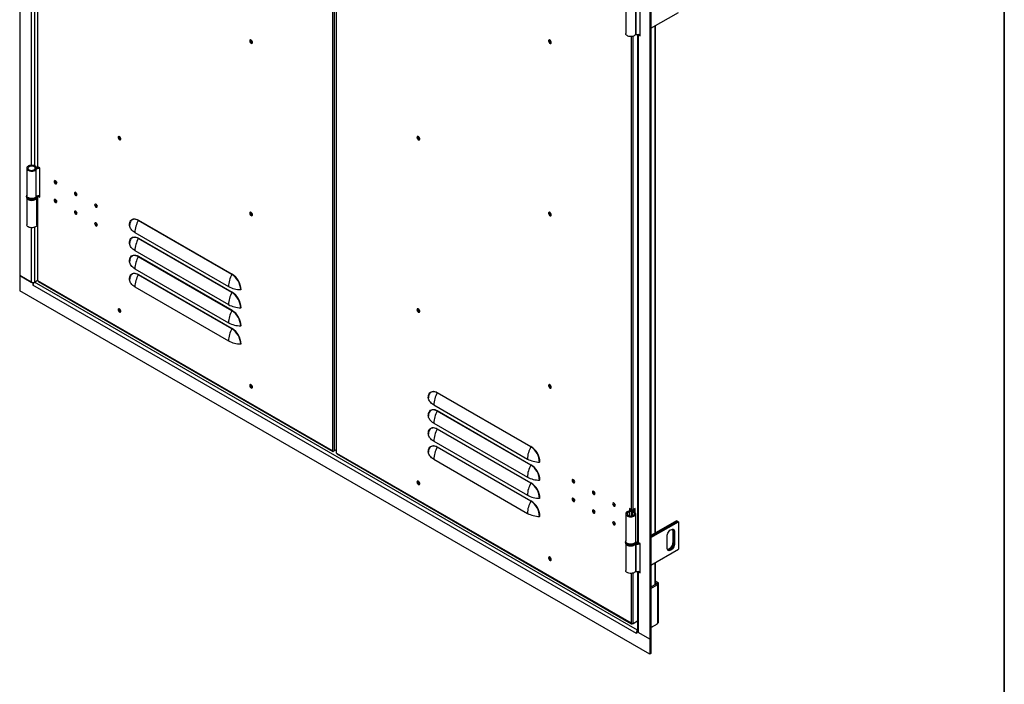
# Model space of a CAD drawing. Units: millimetres. Extents: x 9 to 412, y 8 to 290.
# Drawn here: x 343 to 412, y 149 to 196 of the extents above; entities that cross this region are included whole.
import ezdxf

# ---------------------------------------------------------------- set-up
doc = ezdxf.new("R2010")
doc.units = ezdxf.units.MM
doc.layers.add('CARTIGLIO', color=7, linetype='Continuous')

msp = doc.modelspace()

# ---------------------------------------------------------------- linework, layer by layer
at = {"color": 7, "linetype": 'Continuous', "lineweight": 25}
for p, q in [((342.724, 265.2263), (342.724, 177.7748)), ((364.5948, 165.5104), (364.5948, 252.2678)), ((364.7008, 252.2678), (364.7008, 165.5104)), ((364.838, 252.1454), (364.838, 165.3879)), ((386.7414, 239.8156), (386.7414, 152.3641)), ((386.8227, 239.8625), (386.8227, 152.411)), ((343.9606, 220.8441), (343.9606, 185.4014)), ((343.9826, 185.3708), (343.9826, 220.8495)), ((385.0567, 196.5512), (385.0567, 194.6761)), ((385.7371, 196.5283), (385.7371, 194.6094)), ((385.7684, 196.5372), (385.7684, 194.6184)), ((386.0696, 194.5179), (386.0696, 196.5593)), ((386.8227, 195.0547), (388.7389, 196.161)), ((387.1468, 159.7917), (387.1468, 195.2418)), ((385.8905, 194.6073), (385.8905, 159.1821)), ((385.9388, 194.5935), (385.9388, 159.1148)), ((385.9388, 194.5935), (386.0696, 194.5179)), ((386.0443, 194.6264), (386.0696, 194.6118)), ((343.2136, 185.2718), (343.2136, 183.3529)), ((343.7997, 185.3347), (343.8814, 185.3565)), ((343.8023, 185.2122), (343.8849, 185.1915)), ((343.8849, 183.2727), (343.8849, 185.1915)), ((343.9502, 185.3017), (343.9141, 185.3493)), ((344.124, 185.2891), (343.9826, 185.3708)), ((344.124, 183.2478), (344.124, 185.2891)), ((343.1886, 183.3121), (343.1886, 183.2712)), ((343.2136, 183.1867), (343.2136, 181.3115)), ((343.9136, 181.3115), (343.9136, 183.1846)), ((343.9386, 183.2712), (343.9386, 183.3121)), ((343.9386, 183.3121), (343.9386, 183.3074)), ((343.9606, 183.3241), (343.9606, 177.4401)), ((343.9807, 183.3306), (343.9826, 183.3294)), ((343.9826, 177.4095), (343.9826, 183.3294)), ((343.9826, 183.3294), (344.124, 183.2478)), ((344.0464, 183.3416), (344.124, 183.2968)), ((357.5515, 177.8457), (351.0107, 181.6216)), ((351.0183, 181.6482), (357.5591, 177.8723)), ((350.7708, 180.7784), (357.3116, 177.0025)), ((357.5515, 176.58), (351.0107, 180.3559)), ((351.0183, 180.3826), (357.5591, 176.6067)), ((350.7708, 179.5128), (357.3116, 175.7369)), ((357.5515, 175.3144), (351.0107, 179.0903)), ((351.0183, 179.1169), (357.5591, 175.341)), ((350.7708, 178.2471), (357.3116, 174.4712)), ((343.6467, 177.2421), (342.724, 177.7748)), ((342.724, 177.7748), (342.724, 176.7133)), ((342.724, 177.7748), (343.5265, 177.3115)), ((357.5515, 174.0488), (351.0107, 177.8247)), ((351.0183, 177.8513), (357.5591, 174.0754)), ((343.728, 177.289), (343.6467, 177.2421)), ((343.6467, 177.2421), (343.6467, 177.1073)), ((343.6503, 177.1094), (343.6467, 177.1073)), ((343.6467, 177.1073), (343.6503, 177.1053)), ((385.815, 152.7641), (343.6503, 177.1053)), ((343.719, 177.2942), (343.728, 177.289)), ((343.728, 177.289), (343.728, 177.2772)), ((343.7568, 177.301), (343.7497, 177.2969)), ((343.7497, 177.2969), (343.7504, 177.2965)), ((343.7497, 177.2969), (343.7497, 177.296)), ((343.7599, 177.3115), (343.9632, 177.4289)), ((343.9669, 177.4228), (343.7669, 177.3074)), ((343.9826, 177.4095), (344.0003, 177.3993)), ((364.5771, 165.5206), (344.0003, 177.3993)), ((344.0158, 177.365), (364.5926, 165.4862)), ((350.7708, 176.9815), (357.3116, 173.2056)), ((386.7414, 151.3026), (342.724, 176.7133)), ((378.4288, 165.7935), (371.8881, 169.5693)), ((371.8956, 169.596), (378.4364, 165.8201)), ((371.6482, 168.7262), (378.1889, 164.9503)), ((378.4288, 164.5278), (371.8881, 168.3037)), ((371.8956, 168.3303), (378.4364, 164.5544)), ((371.6482, 167.4606), (378.1889, 163.6847)), ((378.4288, 163.2622), (371.8881, 167.0381)), ((371.8956, 167.0647), (378.4364, 163.2888)), ((371.6482, 166.1949), (378.1889, 162.419)), ((378.4288, 161.9965), (371.8881, 165.7724)), ((371.8956, 165.799), (378.4364, 162.0232)), ((364.5948, 165.5104), (364.5771, 165.5206)), ((364.6301, 165.4899), (364.6436, 165.4977)), ((364.838, 165.5895), (364.7008, 165.5104)), ((364.8599, 165.3573), (364.8776, 165.3471)), ((385.4544, 153.4683), (364.8776, 165.3471)), ((364.8931, 165.3127), (385.47, 153.434)), ((371.6482, 164.9293), (378.1889, 161.1534)), ((385.0567, 161.1163), (385.0567, 159.1974)), ((385.3034, 161.2541), (385.2677, 161.3017)), ((385.4721, 161.4194), (385.3307, 161.501)), ((385.3307, 161.501), (385.3307, 161.3266)), ((385.3731, 161.4765), (385.3731, 161.4643)), ((385.4489, 161.3128), (385.4489, 160.9682)), ((385.4586, 161.3394), (385.541, 161.3186)), ((385.4783, 161.3765), (385.4783, 161.4077)), ((385.5157, 161.2526), (385.5534, 161.2997)), ((385.5733, 161.294), (385.5733, 161.4077)), ((385.7107, 161.4959), (385.5782, 161.4194)), ((385.6683, 161.2505), (385.6683, 161.4714)), ((385.7107, 161.2164), (385.7107, 161.4959)), ((385.7567, 159.1974), (385.7567, 161.1163)), ((388.6081, 160.6353), (386.8227, 159.6046)), ((386.8227, 159.5311), (388.6718, 160.5986)), ((388.6753, 160.5965), (386.8227, 159.527)), ((386.8227, 159.4536), (388.7389, 160.5598)), ((388.6081, 160.6353), (388.6718, 160.5986)), ((388.6718, 160.5986), (388.6718, 160.5945)), ((388.6753, 160.5965), (388.7389, 160.5598)), ((388.7389, 160.5598), (388.7389, 158.6409)), ((388.4066, 159.8943), (388.343, 159.9311)), ((388.343, 159.9311), (388.343, 159.1145)), ((388.4066, 159.8943), (388.4066, 159.0778)), ((388.4738, 159.8555), (388.4101, 159.8923)), ((388.4101, 159.0757), (388.4101, 159.8923)), ((388.4738, 159.8555), (388.4738, 159.039)), ((385.0317, 159.1566), (385.0317, 159.1158)), ((385.0567, 159.0312), (385.0567, 157.1561)), ((385.7371, 159.0082), (385.7371, 157.0894)), ((385.7964, 159.0666), (385.7684, 159.0172)), ((385.7684, 159.0172), (385.7684, 157.0983)), ((385.7817, 159.1566), (385.7816, 159.1519)), ((385.7817, 159.1158), (385.7817, 159.1566)), ((386.0696, 159.0392), (385.9388, 159.1148)), ((386.0696, 156.9979), (386.0696, 159.0392)), ((387.9434, 158.7329), (387.9434, 159.5494)), ((388.4066, 159.0778), (388.343, 159.1145)), ((388.4738, 159.039), (388.4101, 159.0757)), ((386.8227, 157.5347), (388.7389, 158.6409)), ((387.1468, 156.2071), (387.1468, 157.7218)), ((385.8905, 157.0873), (385.8905, 152.8947)), ((385.9388, 157.0734), (385.9388, 152.8274)), ((385.9388, 157.0734), (386.0696, 156.9979)), ((386.0443, 157.1064), (386.0696, 157.0918)), ((386.8227, 156.02), (387.1974, 156.2363)), ((386.8227, 155.8975), (387.3035, 156.1751)), ((387.3035, 156.318), (387.1468, 156.4084)), ((387.1974, 156.2567), (387.1468, 156.286)), ((387.1974, 156.2567), (387.3035, 156.318)), ((387.1974, 156.2363), (387.3035, 156.1751)), ((387.3035, 153.4846), (387.3035, 156.1751)), ((387.3548, 153.556), (387.3548, 156.2465)), ((385.4721, 153.4581), (385.4544, 153.4683)), ((385.5075, 153.4377), (385.521, 153.4455)), ((385.5782, 153.4581), (385.8905, 153.6384)), ((386.8227, 153.1708), (387.2823, 153.4361)), ((387.3035, 153.4846), (387.2823, 153.4723)), ((387.2823, 153.4361), (387.2823, 153.4723)), ((385.8186, 152.7661), (385.815, 152.7641)), ((385.8186, 152.7621), (385.815, 152.7641)), ((385.8905, 152.9383), (385.8186, 152.8968)), ((386.7414, 152.3641), (385.8186, 152.8968)), ((385.8186, 152.8968), (385.8186, 152.7621)), ((386.7414, 152.3641), (385.9388, 152.8274)), ((386.8227, 153.1707), (387.1687, 153.3705)), ((387.1687, 153.3705), (387.1687, 153.3705)), ((386.8227, 152.411), (386.7414, 152.3641)), ((386.7414, 152.3641), (386.7414, 151.3026)), ((386.8227, 152.411), (386.8227, 151.3495)), ((386.8227, 151.3495), (386.7414, 151.3026))]:
    msp.add_line(p, q, dxfattribs=at)
at = {"color": 8, "linetype": 'Continuous', "lineweight": 25}
for p, q in [((343.5265, 218.6307), (343.5265, 185.4727)), ((343.7599, 218.6643), (343.7599, 185.4391)), ((364.8599, 165.3573), (364.8599, 208.4413)), ((387.0984, 195.2139), (387.0984, 159.7638)), ((385.4721, 161.4194), (385.4721, 194.4776)), ((385.5782, 161.4194), (385.5782, 194.5)), ((385.9721, 194.6127), (385.9388, 194.5935)), ((343.7997, 185.2088), (343.7997, 185.3347)), ((343.9502, 185.2986), (343.9502, 185.3017)), ((343.988, 183.3325), (343.9826, 183.3294)), ((343.5265, 181.1106), (343.5265, 177.3115)), ((343.7599, 181.1442), (343.7599, 177.3115)), ((385.8905, 152.99), (343.7669, 177.3074)), ((349.7892, 175.2943), (349.7264, 175.3305)), ((364.6301, 165.4899), (364.6301, 165.4989)), ((370.6665, 163.2421), (370.6038, 163.2783)), ((385.3034, 161.2541), (385.3034, 160.9785)), ((385.5157, 161.2526), (385.5157, 160.98)), ((385.541, 161.3186), (385.541, 161.307)), ((387.0984, 157.6939), (387.0984, 156.1792)), ((385.4721, 153.4581), (385.4721, 156.9576)), ((385.5782, 153.4581), (385.5782, 156.9799)), ((385.9721, 157.0926), (385.9388, 157.0734)), ((387.1974, 156.2567), (387.1974, 156.2363)), ((385.5075, 153.4377), (385.5075, 153.4467))]:
    msp.add_line(p, q, dxfattribs=at)
at = {"color": 7, "linetype": 'Continuous', "lineweight": 25, "flags": 128}
for points in [[(385.7371, 194.6094), (385.7026, 194.5682), (385.653, 194.5326), (385.5908, 194.5043), (385.5192, 194.4848), (385.4418, 194.4751), (385.3626, 194.4757), (385.2857, 194.4865), (385.2149, 194.5071), (385.154, 194.5363), (385.106, 194.5727), (385.0734, 194.6144), (385.0579, 194.6592), (385.0567, 194.6761)], [(358.9821, 194.0632), (358.9755, 194.1076), (358.9567, 194.1535), (358.9282, 194.1948), (358.8939, 194.226), (358.8583, 194.2427), (358.8263, 194.2428), (358.8022, 194.2262), (358.7893, 194.1952), (358.7893, 194.1539), (358.8022, 194.108), (358.8263, 194.0636), (358.8583, 194.0267), (358.8939, 194.0024), (358.9282, 193.9938), (358.9567, 194.0022), (358.9755, 194.0265), (358.9821, 194.0632)], [(358.8372, 194.1959), (358.844, 194.2318), (358.8516, 194.2441)], [(358.9762, 194.0282), (358.9618, 194.0278), (358.9273, 194.0397), (358.8928, 194.0676), (358.8636, 194.107), (358.844, 194.1521), (358.8372, 194.1959)], [(379.8594, 194.055), (379.8529, 194.0993), (379.8341, 194.1453), (379.8055, 194.1866), (379.7712, 194.2177), (379.7356, 194.2345), (379.7036, 194.2345), (379.6795, 194.2179), (379.6666, 194.1869), (379.6666, 194.1457), (379.6795, 194.0997), (379.7036, 194.0553), (379.7356, 194.0185), (379.7712, 193.9941), (379.8055, 193.9856), (379.8341, 193.994), (379.8529, 194.0182), (379.8594, 194.055)], [(379.7145, 194.1877), (379.7213, 194.2235), (379.7289, 194.2358)], [(379.8536, 194.0199), (379.8391, 194.0195), (379.8046, 194.0315), (379.7701, 194.0593), (379.7409, 194.0988), (379.7213, 194.1439), (379.7145, 194.1877)], [(385.9388, 194.5935), (385.9183, 194.6079), (385.9181, 194.608)], [(349.5953, 187.4382), (349.6018, 187.3938), (349.6206, 187.3479), (349.6492, 187.3066), (349.6835, 187.2754), (349.7191, 187.2587), (349.7511, 187.2586), (349.7752, 187.2752), (349.7881, 187.3062), (349.7881, 187.3475), (349.7752, 187.3934), (349.7511, 187.4378), (349.7191, 187.4747), (349.6835, 187.499), (349.6492, 187.5076), (349.6206, 187.4992), (349.6018, 187.4749), (349.5953, 187.4382)], [(349.6483, 187.5076), (349.6443, 187.4994), (349.6377, 187.4627)], [(349.6448, 187.4586), (349.6516, 187.4945), (349.6592, 187.5067)], [(349.7838, 187.2908), (349.7694, 187.2904), (349.7349, 187.3024), (349.7004, 187.3303), (349.6712, 187.3697), (349.6516, 187.4148), (349.6448, 187.4586)], [(370.4726, 187.4299), (370.4792, 187.3856), (370.498, 187.3396), (370.5265, 187.2983), (370.5609, 187.2672), (370.5964, 187.2504), (370.6284, 187.2504), (370.6525, 187.267), (370.6654, 187.298), (370.6654, 187.3392), (370.6525, 187.3852), (370.6284, 187.4296), (370.5964, 187.4664), (370.5609, 187.4908), (370.5265, 187.4993), (370.498, 187.4909), (370.4792, 187.4667), (370.4726, 187.4299)], [(370.5256, 187.4993), (370.5216, 187.4912), (370.515, 187.4544)], [(370.5221, 187.4503), (370.529, 187.4862), (370.5365, 187.4985)], [(370.6612, 187.2826), (370.6467, 187.2822), (370.6122, 187.2942), (370.5777, 187.322), (370.5485, 187.3615), (370.529, 187.4065), (370.5221, 187.4503)], [(343.8814, 185.3565), (343.8403, 185.3956), (343.785, 185.4283), (343.7184, 185.453), (343.6438, 185.4685), (343.5652, 185.4738), (343.4864, 185.4688), (343.4117, 185.4538), (343.3447, 185.4294), (343.2889, 185.3969), (343.2472, 185.3581), (343.2217, 185.3148), (343.2137, 185.2693), (343.2236, 185.224), (343.2509, 185.181), (343.2943, 185.1428), (343.3514, 185.1111), (343.4194, 185.0877), (343.4948, 185.0737), (343.5737, 185.0698), (343.6521, 185.0763), (343.7259, 185.0928), (343.7915, 185.1184), (343.8454, 185.1519), (343.8849, 185.1915)], [(343.7997, 185.3347), (343.7617, 185.369), (343.7091, 185.3962), (343.6459, 185.4142), (343.5766, 185.4217), (343.5063, 185.4182), (343.4403, 185.4039), (343.3833, 185.3799), (343.3396, 185.3479), (343.3124, 185.3104), (343.3037, 185.2699), (343.3141, 185.2297), (343.3429, 185.1925), (343.3879, 185.1612), (343.4458, 185.138), (343.5125, 185.1246), (343.5829, 185.1221), (343.6519, 185.1306), (343.7143, 185.1495), (343.7657, 185.1773), (343.8023, 185.2122)], [(343.9946, 185.3638), (343.9685, 185.3603), (343.9141, 185.3493)], [(345.1299, 184.341), (345.1367, 184.2972), (345.1563, 184.2522), (345.1855, 184.2127), (345.22, 184.1849), (345.2545, 184.1729), (345.2838, 184.1786), (345.3033, 184.201), (345.3102, 184.2369), (345.3033, 184.2807), (345.2838, 184.3258), (345.2545, 184.3652), (345.22, 184.3931), (345.1855, 184.4051), (345.1563, 184.3994), (345.1367, 184.3769), (345.1299, 184.341)], [(343.8849, 183.2727), (343.8454, 183.233), (343.7915, 183.1995), (343.7259, 183.1739), (343.6521, 183.1574), (343.5737, 183.1509), (343.4948, 183.1548), (343.4194, 183.1688), (343.3514, 183.1923), (343.2943, 183.2239), (343.2509, 183.2622), (343.2236, 183.3051), (343.2137, 183.3504), (343.2136, 183.3529)], [(345.3102, 182.9305), (345.3033, 182.9743), (345.2838, 183.0193), (345.2545, 183.0588), (345.22, 183.0866), (345.1855, 183.0986), (345.1563, 183.0929), (345.1367, 183.0704), (345.1299, 183.0346), (345.1367, 182.9907), (345.1563, 182.9457), (345.1855, 182.9062), (345.22, 182.8784), (345.2545, 182.8664), (345.2838, 182.8721), (345.3033, 182.8946), (345.3102, 182.9305)], [(346.5441, 183.5246), (346.551, 183.4808), (346.5705, 183.4357), (346.5998, 183.3963), (346.6343, 183.3685), (346.6688, 183.3565), (346.698, 183.3621), (346.7176, 183.3846), (346.7244, 183.4205), (346.7176, 183.4643), (346.698, 183.5094), (346.6688, 183.5488), (346.6343, 183.5767), (346.5998, 183.5887), (346.5705, 183.583), (346.551, 183.5605), (346.5441, 183.5246)], [(346.7244, 182.1141), (346.7176, 182.1579), (346.698, 182.2029), (346.6688, 182.2424), (346.6343, 182.2702), (346.5998, 182.2822), (346.5705, 182.2765), (346.551, 182.254), (346.5441, 182.2181), (346.551, 182.1743), (346.5705, 182.1293), (346.5998, 182.0898), (346.6343, 182.062), (346.6688, 182.05), (346.698, 182.0557), (346.7176, 182.0782), (346.7244, 182.1141)], [(347.9583, 182.7082), (347.9652, 182.6644), (347.9847, 182.6193), (348.014, 182.5799), (348.0485, 182.552), (348.083, 182.5401), (348.1122, 182.5457), (348.1318, 182.5682), (348.1386, 182.6041), (348.1318, 182.6479), (348.1122, 182.693), (348.083, 182.7324), (348.0485, 182.7603), (348.014, 182.7723), (347.9847, 182.7666), (347.9652, 182.7441), (347.9583, 182.7082)], [(350.3888, 181.2847), (350.3952, 181.3844), (350.4143, 181.4748), (350.4457, 181.5538), (350.4888, 181.62), (350.5426, 181.6719), (350.6061, 181.7086), (350.678, 181.7293), (350.7568, 181.7335), (350.841, 181.7211), (350.9287, 181.6925), (351.0183, 181.6482)], [(358.9821, 182.0193), (358.9755, 182.0636), (358.9567, 182.1095), (358.9282, 182.1509), (358.8939, 182.182), (358.8583, 182.1987), (358.8263, 182.1988), (358.8022, 182.1822), (358.7893, 182.1512), (358.7893, 182.1099), (358.8022, 182.064), (358.8263, 182.0196), (358.8583, 181.9828), (358.8939, 181.9584), (358.9282, 181.9499), (358.9567, 181.9583), (358.9755, 181.9825), (358.9821, 182.0193)], [(358.8372, 182.1519), (358.844, 182.1878), (358.8516, 182.2001)], [(358.9762, 181.9842), (358.9618, 181.9838), (358.9273, 181.9958), (358.8928, 182.0236), (358.8636, 182.0631), (358.844, 182.1081), (358.8372, 182.1519)], [(379.8594, 182.011), (379.8529, 182.0554), (379.8341, 182.1013), (379.8055, 182.1426), (379.7712, 182.1738), (379.7356, 182.1905), (379.7036, 182.1906), (379.6795, 182.174), (379.6666, 182.1429), (379.6666, 182.1017), (379.6795, 182.0558), (379.7036, 182.0114), (379.7356, 181.9745), (379.7712, 181.9502), (379.8055, 181.9416), (379.8341, 181.95), (379.8529, 181.9742), (379.8594, 182.011)], [(379.7145, 182.1437), (379.7213, 182.1796), (379.7289, 182.1918)], [(379.8536, 181.9759), (379.8391, 181.9755), (379.8046, 181.9875), (379.7701, 182.0154), (379.7409, 182.0548), (379.7213, 182.0999), (379.7145, 182.1437)], [(343.9136, 181.3115), (343.9129, 181.2979), (343.8986, 181.253), (343.8672, 181.211), (343.8203, 181.1742), (343.7602, 181.1444), (343.6901, 181.1231), (343.6135, 181.1116), (343.5343, 181.1102), (343.4566, 181.1192), (343.3845, 181.138), (343.3215, 181.1657), (343.2708, 181.2009), (343.2352, 181.2417), (343.2164, 181.2861), (343.2136, 181.3115)], [(348.1386, 181.2976), (348.1318, 181.3414), (348.1122, 181.3865), (348.083, 181.426), (348.0485, 181.4538), (348.014, 181.4658), (347.9847, 181.4601), (347.9652, 181.4376), (347.9583, 181.4017), (347.9652, 181.3579), (347.9847, 181.3129), (348.014, 181.2734), (348.0485, 181.2456), (348.083, 181.2336), (348.1122, 181.2393), (348.1318, 181.2618), (348.1386, 181.2976)], [(350.411, 181.393), (350.4067, 181.3659), (350.4005, 181.2692)], [(350.7708, 180.7784), (350.691, 180.829), (350.6197, 180.8838), (350.5575, 180.9421), (350.5051, 181.0035), (350.4629, 181.0675), (350.4312, 181.1335), (350.4104, 181.2009), (350.4005, 181.2692)], [(350.3888, 180.019), (350.3952, 180.1188), (350.4143, 180.2091), (350.4457, 180.2882), (350.4888, 180.3543), (350.5426, 180.4063), (350.6061, 180.443), (350.678, 180.4636), (350.7568, 180.4678), (350.841, 180.4555), (350.9287, 180.4269), (351.0183, 180.3826)], [(350.411, 180.1273), (350.4067, 180.1002), (350.4005, 180.0035)], [(350.7708, 179.5128), (350.691, 179.5634), (350.6197, 179.6181), (350.5575, 179.6765), (350.5051, 179.7379), (350.4629, 179.8019), (350.4312, 179.8679), (350.4104, 179.9353), (350.4005, 180.0035)], [(350.3888, 178.7534), (350.3952, 178.8532), (350.4143, 178.9435), (350.4457, 179.0225), (350.4888, 179.0887), (350.5426, 179.1407), (350.6061, 179.1773), (350.678, 179.198), (350.7568, 179.2022), (350.841, 179.1898), (350.9287, 179.1612), (351.0183, 179.1169)], [(350.411, 178.8617), (350.4067, 178.8346), (350.4005, 178.7379)], [(350.7708, 178.2471), (350.691, 178.2978), (350.6197, 178.3525), (350.5575, 178.4108), (350.5051, 178.4723), (350.4629, 178.5363), (350.4312, 178.6023), (350.4104, 178.6697), (350.4005, 178.7379)], [(350.3888, 177.4878), (350.3952, 177.5875), (350.4143, 177.6778), (350.4457, 177.7569), (350.4888, 177.8231), (350.5426, 177.875), (350.6061, 177.9117), (350.678, 177.9323), (350.7568, 177.9365), (350.841, 177.9242), (350.9287, 177.8956), (351.0183, 177.8513)], [(350.411, 177.5961), (350.4067, 177.569), (350.4005, 177.4723)], [(350.7708, 176.9815), (350.691, 177.0321), (350.6197, 177.0869), (350.5575, 177.1452), (350.5051, 177.2066), (350.4629, 177.2706), (350.4312, 177.3366), (350.4104, 177.404), (350.4005, 177.4723)], [(349.5953, 175.3942), (349.6018, 175.3498), (349.6206, 175.3039), (349.6492, 175.2626), (349.6835, 175.2314), (349.7191, 175.2147), (349.7511, 175.2146), (349.7752, 175.2312), (349.7881, 175.2623), (349.7881, 175.3035), (349.7752, 175.3494), (349.7511, 175.3938), (349.7191, 175.4307), (349.6835, 175.455), (349.6492, 175.4636), (349.6206, 175.4552), (349.6018, 175.431), (349.5953, 175.3942)], [(349.6483, 175.4636), (349.6443, 175.4555), (349.6377, 175.4187)], [(349.6448, 175.4146), (349.6516, 175.4505), (349.6592, 175.4628)], [(349.7838, 175.2469), (349.7694, 175.2465), (349.7349, 175.2584), (349.7004, 175.2863), (349.6712, 175.3257), (349.6516, 175.3708), (349.6448, 175.4146)], [(370.4726, 175.3859), (370.4792, 175.3416), (370.498, 175.2957), (370.5265, 175.2543), (370.5609, 175.2232), (370.5964, 175.2065), (370.6284, 175.2064), (370.6525, 175.223), (370.6654, 175.254), (370.6654, 175.2953), (370.6525, 175.3412), (370.6284, 175.3856), (370.5964, 175.4224), (370.5609, 175.4468), (370.5265, 175.4553), (370.498, 175.4469), (370.4792, 175.4227), (370.4726, 175.3859)], [(370.5256, 175.4553), (370.5216, 175.4472), (370.515, 175.4104)], [(370.5221, 175.4064), (370.529, 175.4422), (370.5365, 175.4545)], [(370.6612, 175.2386), (370.6467, 175.2382), (370.6122, 175.2502), (370.5777, 175.278), (370.5485, 175.3175), (370.529, 175.3626), (370.5221, 175.4064)], [(358.9821, 169.9753), (358.9755, 170.0196), (358.9567, 170.0656), (358.9282, 170.1069), (358.8939, 170.138), (358.8583, 170.1548), (358.8263, 170.1548), (358.8022, 170.1382), (358.7893, 170.1072), (358.7893, 170.066), (358.8022, 170.02), (358.8263, 169.9756), (358.8583, 169.9388), (358.8939, 169.9144), (358.9282, 169.9059), (358.9567, 169.9143), (358.9755, 169.9385), (358.9821, 169.9753)], [(358.8372, 170.1079), (358.844, 170.1438), (358.8516, 170.1561)], [(358.9762, 169.9402), (358.9618, 169.9398), (358.9273, 169.9518), (358.8928, 169.9796), (358.8636, 170.0191), (358.844, 170.0641), (358.8372, 170.1079)], [(379.8594, 169.967), (379.8529, 170.0114), (379.8341, 170.0573), (379.8055, 170.0986), (379.7712, 170.1298), (379.7356, 170.1465), (379.7036, 170.1466), (379.6795, 170.13), (379.6666, 170.099), (379.6666, 170.0577), (379.6795, 170.0118), (379.7036, 169.9674), (379.7356, 169.9305), (379.7712, 169.9062), (379.8055, 169.8976), (379.8341, 169.906), (379.8529, 169.9303), (379.8594, 169.967)], [(379.7145, 170.0997), (379.7213, 170.1356), (379.7289, 170.1479)], [(379.8536, 169.932), (379.8391, 169.9316), (379.8046, 169.9435), (379.7701, 169.9714), (379.7409, 170.0108), (379.7213, 170.0559), (379.7145, 170.0997)], [(371.2662, 169.2325), (371.2726, 169.3322), (371.2917, 169.4225), (371.323, 169.5016), (371.3661, 169.5678), (371.4199, 169.6197), (371.4834, 169.6564), (371.5553, 169.677), (371.6341, 169.6812), (371.7183, 169.6689), (371.8061, 169.6403), (371.8956, 169.596)], [(371.2883, 169.3407), (371.2841, 169.3137), (371.2779, 169.217)], [(371.6482, 168.7262), (371.5683, 168.7768), (371.497, 168.8315), (371.4349, 168.8899), (371.3824, 168.9513), (371.3402, 169.0153), (371.3085, 169.0813), (371.2877, 169.1487), (371.2779, 169.217)], [(371.2662, 167.9668), (371.2726, 168.0666), (371.2917, 168.1569), (371.323, 168.2359), (371.3661, 168.3021), (371.4199, 168.3541), (371.4834, 168.3908), (371.5553, 168.4114), (371.6341, 168.4156), (371.7183, 168.4033), (371.8061, 168.3746), (371.8956, 168.3303)], [(371.2883, 168.0751), (371.2841, 168.048), (371.2779, 167.9513)], [(371.6482, 167.4606), (371.5683, 167.5112), (371.497, 167.5659), (371.4349, 167.6242), (371.3824, 167.6857), (371.3402, 167.7497), (371.3085, 167.8157), (371.2877, 167.8831), (371.2779, 167.9513)], [(371.2662, 166.7012), (371.2726, 166.8009), (371.2917, 166.8912), (371.323, 166.9703), (371.3661, 167.0365), (371.4199, 167.0884), (371.4834, 167.1251), (371.5553, 167.1458), (371.6341, 167.15), (371.7183, 167.1376), (371.8061, 167.109), (371.8956, 167.0647)], [(371.2883, 166.8095), (371.2841, 166.7824), (371.2779, 166.6857)], [(371.6482, 166.1949), (371.5683, 166.2455), (371.497, 166.3003), (371.4349, 166.3586), (371.3824, 166.42), (371.3402, 166.484), (371.3085, 166.55), (371.2877, 166.6174), (371.2779, 166.6857)], [(371.2662, 165.4355), (371.2726, 165.5353), (371.2917, 165.6256), (371.323, 165.7047), (371.3661, 165.7708), (371.4199, 165.8228), (371.4834, 165.8595), (371.5553, 165.8801), (371.6341, 165.8843), (371.7183, 165.872), (371.8061, 165.8434), (371.8956, 165.799)], [(371.2883, 165.5438), (371.2841, 165.5167), (371.2779, 165.42)], [(371.6482, 164.9293), (371.5683, 164.9799), (371.497, 165.0346), (371.4349, 165.093), (371.3824, 165.1544), (371.3402, 165.2184), (371.3085, 165.2844), (371.2877, 165.3518), (371.2779, 165.42)], [(370.4726, 163.342), (370.4792, 163.2976), (370.498, 163.2517), (370.5265, 163.2104), (370.5609, 163.1792), (370.5964, 163.1625), (370.6284, 163.1624), (370.6525, 163.179), (370.6654, 163.21), (370.6654, 163.2513), (370.6525, 163.2972), (370.6284, 163.3416), (370.5964, 163.3785), (370.5609, 163.4028), (370.5265, 163.4114), (370.498, 163.403), (370.4792, 163.3787), (370.4726, 163.342)], [(370.5256, 163.4114), (370.5216, 163.4032), (370.515, 163.3665)], [(370.5221, 163.3624), (370.529, 163.3983), (370.5365, 163.4105)], [(370.6612, 163.1946), (370.6467, 163.1942), (370.6122, 163.2062), (370.5777, 163.2341), (370.5485, 163.2735), (370.529, 163.3186), (370.5221, 163.3624)], [(381.3161, 163.4512), (381.3229, 163.4074), (381.3425, 163.3623), (381.3717, 163.3229), (381.4062, 163.295), (381.4407, 163.283), (381.47, 163.2887), (381.4895, 163.3112), (381.4964, 163.3471), (381.4895, 163.3909), (381.47, 163.4359), (381.4407, 163.4754), (381.4062, 163.5032), (381.3717, 163.5152), (381.3425, 163.5095), (381.3229, 163.4871), (381.3161, 163.4512)], [(381.4487, 163.3195), (381.4832, 163.3075), (381.4876, 163.3072)], [(382.7303, 162.6348), (382.7372, 162.591), (382.7567, 162.5459), (382.7859, 162.5065), (382.8204, 162.4786), (382.8549, 162.4666), (382.8842, 162.4723), (382.9037, 162.4948), (382.9106, 162.5307), (382.9037, 162.5745), (382.8842, 162.6195), (382.8549, 162.659), (382.8204, 162.6868), (382.7859, 162.6988), (382.7567, 162.6931), (382.7372, 162.6706), (382.7303, 162.6348)], [(382.8629, 162.5031), (382.8974, 162.4911), (382.9018, 162.4908)], [(381.4964, 162.0406), (381.4895, 162.0844), (381.47, 162.1295), (381.4407, 162.1689), (381.4062, 162.1968), (381.3717, 162.2088), (381.3425, 162.2031), (381.3229, 162.1806), (381.3161, 162.1447), (381.3229, 162.1009), (381.3425, 162.0558), (381.3717, 162.0164), (381.4062, 161.9886), (381.4407, 161.9766), (381.47, 161.9822), (381.4895, 162.0047), (381.4964, 162.0406)], [(381.4487, 162.013), (381.4832, 162.0011), (381.4876, 162.0008)], [(384.1445, 161.8184), (384.1514, 161.7746), (384.1709, 161.7295), (384.2002, 161.69), (384.2347, 161.6622), (384.2692, 161.6502), (384.2984, 161.6559), (384.318, 161.6784), (384.3248, 161.7143), (384.318, 161.7581), (384.2984, 161.8031), (384.2692, 161.8426), (384.2347, 161.8704), (384.2002, 161.8824), (384.1709, 161.8767), (384.1514, 161.8542), (384.1445, 161.8184)], [(384.2771, 161.6867), (384.3116, 161.6747), (384.316, 161.6744)], [(382.9106, 161.2242), (382.9037, 161.268), (382.8842, 161.3131), (382.8549, 161.3525), (382.8204, 161.3804), (382.7859, 161.3924), (382.7567, 161.3867), (382.7372, 161.3642), (382.7303, 161.3283), (382.7372, 161.2845), (382.7567, 161.2394), (382.7859, 161.2), (382.8204, 161.1721), (382.8549, 161.1602), (382.8842, 161.1658), (382.9037, 161.1883), (382.9106, 161.2242)], [(382.8629, 161.1966), (382.8974, 161.1846), (382.9018, 161.1844)], [(385.2677, 161.3017), (385.199, 161.279), (385.141, 161.2478), (385.0966, 161.21), (385.068, 161.1673), (385.0568, 161.1221), (385.0635, 161.0765), (385.0878, 161.033), (385.1284, 160.9938), (385.1832, 160.9608), (385.2495, 160.9358), (385.3239, 160.92), (385.4024, 160.9143), (385.4812, 160.9189), (385.5562, 160.9336), (385.6235, 160.9577), (385.6797, 160.9899), (385.722, 161.0286), (385.7481, 161.0717), (385.7567, 161.1172), (385.7474, 161.1626), (385.7206, 161.2056), (385.6778, 161.2441), (385.6211, 161.276), (385.5534, 161.2997)], [(385.3034, 161.2541), (385.2431, 161.233), (385.1948, 161.2033), (385.1621, 161.1672), (385.1474, 161.1274), (385.1518, 161.0868), (385.1749, 161.0483), (385.2151, 161.0148), (385.2694, 160.9888), (385.3338, 160.9722), (385.4035, 160.9662), (385.4735, 160.9712), (385.5386, 160.987), (385.594, 161.0122), (385.6355, 161.0451), (385.6603, 161.0832), (385.6664, 161.1238), (385.6533, 161.1638), (385.6222, 161.2003), (385.5751, 161.2306), (385.5157, 161.2526)], [(385.3663, 161.4604), (385.3794, 161.4416), (385.388, 161.414), (385.3847, 161.3861), (385.3699, 161.3594), (385.3444, 161.3355), (385.3096, 161.3159), (385.2677, 161.3017)], [(385.4779, 161.4164), (385.4732, 161.3763), (385.4516, 161.3376), (385.4146, 161.303), (385.3642, 161.2746), (385.3034, 161.2541)], [(385.5157, 161.2526), (385.4965, 161.2591), (385.4798, 161.2676), (385.4663, 161.2778), (385.4564, 161.2893), (385.4506, 161.3017), (385.449, 161.3145), (385.4517, 161.3272), (385.4586, 161.3394)], [(385.5534, 161.2997), (385.5493, 161.3011), (385.5456, 161.303), (385.5427, 161.3052), (385.5405, 161.3077), (385.5393, 161.3104), (385.5389, 161.3132), (385.5395, 161.316), (385.541, 161.3186)], [(384.3248, 160.4078), (384.318, 160.4516), (384.2984, 160.4967), (384.2692, 160.5361), (384.2347, 160.564), (384.2002, 160.5759), (384.1709, 160.5703), (384.1514, 160.5478), (384.1445, 160.5119), (384.1514, 160.4681), (384.1709, 160.423), (384.2002, 160.3836), (384.2347, 160.3557), (384.2692, 160.3437), (384.2984, 160.3494), (384.318, 160.3719), (384.3248, 160.4078)], [(384.2771, 160.3802), (384.3116, 160.3682), (384.316, 160.368)], [(387.9434, 159.5494), (387.9501, 159.6214), (387.9697, 159.6974), (388.0013, 159.7737), (388.0433, 159.8464), (388.0935, 159.9119), (388.1496, 159.9669), (388.2086, 160.0087), (388.2676, 160.0351), (388.3237, 160.0448), (388.3739, 160.0373), (388.4159, 160.0131), (388.4475, 159.9732), (388.4671, 159.9198), (388.4738, 159.8555)], [(388.3189, 160.0446), (388.3363, 159.9954), (388.343, 159.9311)], [(385.7567, 159.1974), (385.7481, 159.1529), (385.722, 159.1097), (385.6797, 159.071), (385.6235, 159.0388), (385.5562, 159.0147), (385.4812, 159), (385.4024, 158.9954), (385.3239, 159.0011), (385.2495, 159.0169), (385.1832, 159.0419), (385.1284, 159.0749), (385.0878, 159.1141), (385.0635, 159.1577), (385.0567, 159.1974)], [(385.106, 158.9715), (385.106, 158.9715), (385.154, 158.9351), (385.2149, 158.9059), (385.2857, 158.8854), (385.3626, 158.8745), (385.4418, 158.8739), (385.5192, 158.8836), (385.5908, 158.9031), (385.653, 158.9314), (385.7026, 158.9671), (385.7106, 158.9747)], [(385.7741, 159.0694), (385.7747, 159.0693), (385.7964, 159.0666)], [(388.4738, 159.039), (388.4671, 158.967), (388.4475, 158.891), (388.4159, 158.8147), (388.3739, 158.742), (388.3237, 158.6765), (388.2676, 158.6215), (388.2086, 158.5797), (388.1496, 158.5533), (388.0935, 158.5436), (388.0433, 158.5511), (388.0013, 158.5753), (387.9697, 158.6152), (387.9501, 158.6686), (387.9434, 158.7329)], [(388.343, 159.1145), (388.3363, 159.0425), (388.3167, 158.9665), (388.2851, 158.8902), (388.2431, 158.8175), (388.1928, 158.752), (388.1368, 158.697), (388.0778, 158.6552), (388.0188, 158.6289), (387.9675, 158.6193)], [(388.4066, 159.0778), (388.3999, 159.0058), (388.3803, 158.9298), (388.3487, 158.8535), (388.3068, 158.7808), (388.2565, 158.7152), (388.2004, 158.6602), (388.1414, 158.6185), (388.0824, 158.5921), (388.0264, 158.5824), (387.9906, 158.5858)], [(387.992, 158.5842), (388.0299, 158.5804), (388.086, 158.5901), (388.145, 158.6165), (388.204, 158.6582), (388.26, 158.7132), (388.3103, 158.7787), (388.3523, 158.8514), (388.3839, 158.9277), (388.4035, 159.0038), (388.4101, 159.0757)], [(379.8594, 157.9231), (379.8529, 157.9674), (379.8341, 158.0133), (379.8055, 158.0547), (379.7712, 158.0858), (379.7356, 158.1025), (379.7036, 158.1026), (379.6795, 158.086), (379.6666, 158.055), (379.6666, 158.0137), (379.6795, 157.9678), (379.7036, 157.9234), (379.7356, 157.8866), (379.7712, 157.8622), (379.8055, 157.8537), (379.8341, 157.8621), (379.8529, 157.8863), (379.8594, 157.9231)], [(379.7145, 158.0557), (379.7213, 158.0916), (379.7289, 158.1039)], [(379.8536, 157.888), (379.8391, 157.8876), (379.8046, 157.8996), (379.7701, 157.9274), (379.7409, 157.9669), (379.7213, 158.0119), (379.7145, 158.0557)], [(385.7371, 157.0894), (385.7026, 157.0482), (385.653, 157.0125), (385.5908, 156.9842), (385.5192, 156.9647), (385.4418, 156.955), (385.3626, 156.9556), (385.2857, 156.9665), (385.2149, 156.987), (385.154, 157.0163), (385.106, 157.0526), (385.0734, 157.0943), (385.0579, 157.1391), (385.0567, 157.1561)], [(385.9388, 157.0734), (385.9183, 157.0878), (385.9181, 157.088)], [(385.8153, 153.595), (385.8801, 153.5914), (385.8905, 153.5917)], [(385.815, 152.7641), (385.8173, 152.7917), (385.8186, 152.7991)]]:
    msp.add_lwpolyline(points, dxfattribs=at)
at = {"color": 8, "linetype": 'Continuous', "lineweight": 25, "flags": 128}
for points in [[(343.1886, 183.2712), (343.1899, 183.2537), (343.2052, 183.2077), (343.2372, 183.1647), (343.2845, 183.1267), (343.3449, 183.0954), (343.4155, 183.0724), (343.493, 183.0586), (343.5738, 183.0548), (343.6541, 183.0612), (343.7303, 183.0773), (343.7986, 183.1025), (343.8559, 183.1356), (343.8996, 183.1751), (343.9276, 183.219), (343.9385, 183.2654), (343.9386, 183.2712)], [(343.8288, 183.159), (343.7656, 183.1297), (343.693, 183.1089), (343.6143, 183.0976), (343.5332, 183.0963), (343.4536, 183.1051), (343.3791, 183.1236), (343.3132, 183.1509), (343.2591, 183.1858), (343.2192, 183.2265), (343.1954, 183.2713), (343.1887, 183.315)], [(351.0107, 181.6216), (350.9239, 181.6645), (350.8388, 181.6923), (350.7573, 181.7042), (350.6808, 181.7002), (350.6111, 181.6801), (350.5496, 181.6446), (350.4974, 181.5942), (350.4557, 181.5301), (350.4252, 181.4534), (350.411, 181.393)], [(351.0107, 180.3559), (350.9239, 180.3989), (350.8388, 180.4266), (350.7573, 180.4386), (350.6808, 180.4345), (350.6111, 180.4145), (350.5496, 180.379), (350.4974, 180.3286), (350.4557, 180.2644), (350.4252, 180.1878), (350.411, 180.1273)], [(351.0107, 179.0903), (350.9239, 179.1333), (350.8388, 179.161), (350.7573, 179.173), (350.6808, 179.1689), (350.6111, 179.1489), (350.5496, 179.1133), (350.4974, 179.063), (350.4557, 178.9988), (350.4252, 178.9222), (350.411, 178.8617)], [(351.0107, 177.8247), (350.9239, 177.8676), (350.8388, 177.8954), (350.7573, 177.9073), (350.6808, 177.9032), (350.6111, 177.8832), (350.5496, 177.8477), (350.4974, 177.7973), (350.4557, 177.7332), (350.4252, 177.6565), (350.411, 177.5961)], [(371.8881, 169.5693), (371.8012, 169.6123), (371.7162, 169.6401), (371.6346, 169.652), (371.5582, 169.6479), (371.4885, 169.6279), (371.4269, 169.5924), (371.3747, 169.542), (371.333, 169.4779), (371.3026, 169.4012), (371.2883, 169.3407)], [(371.8881, 168.3037), (371.8012, 168.3467), (371.7162, 168.3744), (371.6346, 168.3864), (371.5582, 168.3823), (371.4885, 168.3623), (371.4269, 168.3267), (371.3747, 168.2764), (371.333, 168.2122), (371.3026, 168.1356), (371.2883, 168.0751)], [(371.8881, 167.0381), (371.8012, 167.081), (371.7162, 167.1088), (371.6346, 167.1207), (371.5582, 167.1167), (371.4885, 167.0966), (371.4269, 167.0611), (371.3747, 167.0107), (371.333, 166.9466), (371.3026, 166.8699), (371.2883, 166.8095)], [(371.8881, 165.7724), (371.8012, 165.8154), (371.7162, 165.8431), (371.6346, 165.8551), (371.5582, 165.851), (371.4885, 165.831), (371.4269, 165.7955), (371.3747, 165.7451), (371.333, 165.6809), (371.3026, 165.6043), (371.2883, 165.5438)], [(385.6719, 159.0035), (385.6087, 158.9742), (385.536, 158.9534), (385.4573, 158.9421), (385.3763, 158.9408), (385.2966, 158.9497), (385.2221, 158.9682), (385.1563, 158.9955), (385.1021, 159.0303), (385.0622, 159.0711), (385.0384, 159.1158), (385.0317, 159.1596)], [(385.0317, 159.1158), (385.0329, 159.0982), (385.0482, 159.0522), (385.0803, 159.0092), (385.1276, 158.9712), (385.1879, 158.9399), (385.2585, 158.9169), (385.336, 158.9032), (385.4168, 158.8994), (385.4972, 158.9057), (385.5733, 158.9218), (385.6416, 158.947), (385.699, 158.9801), (385.7426, 159.0196), (385.7706, 159.0635), (385.7816, 159.1099), (385.7817, 159.1158)]]:
    msp.add_lwpolyline(points, dxfattribs=at)
at = {"color": 7, "linetype": 'Continuous', "lineweight": 25}
for centre, radius, start, end in [((359.0048, 194.1886), 0.1734, 161.053453, 258.94117), ((359.0595, 194.2202), 0.1797, 175.563078, 244.431545), ((379.8821, 194.1803), 0.1734, 161.053453, 258.94117), ((379.9369, 194.2119), 0.1797, 175.563068, 244.431556), ((385.7601, 194.5879), 0.0315, 74.777411, 137.067525), ((385.8878, 195.2456), 0.6385, 259.228492, 286.548831), ((349.8157, 187.4553), 0.1781, 177.647962, 258.15077), ((349.8672, 187.4829), 0.1797, 175.563077, 244.431546), ((370.693, 187.4471), 0.1781, 177.647962, 258.15077), ((370.7445, 187.4746), 0.1797, 175.563078, 244.431546), ((343.904, 185.451), 0.1563, 228.102088, 287.171381), ((344.05, 184.9634), 0.3511, 84.623451, 134.871487), ((343.9041, 185.3818), 0.034, 228.102088, 287.171381), ((344.064, 185.0053), 0.2584, 76.554956, 133.880893), ((344.0675, 184.8275), 0.4885, 88.812127, 103.897242), ((343.9982, 185.4051), 0.0377, 185.694799, 245.625342), ((345.335, 184.3553), 0.1618, 161.985771, 258.008853), ((345.4396, 184.4157), 0.2049, 189.796256, 230.198367), ((345.4449, 184.4188), 0.2069, 191.644237, 228.350386), ((343.564, 183.54), 0.5147, 238.036095, 301.096146), ((344.064, 183.0864), 0.2584, 76.554956, 133.880893), ((345.335, 183.0489), 0.1618, 161.985771, 258.008853), ((345.4396, 183.1093), 0.2049, 189.796256, 230.198368), ((345.4449, 183.1123), 0.2069, 191.644236, 228.350388), ((346.7492, 183.5389), 0.1618, 161.985771, 258.008853), ((346.8539, 183.5993), 0.2049, 189.796248, 230.198375), ((346.8592, 183.6024), 0.2069, 191.644236, 228.350388), ((346.7492, 182.2324), 0.1618, 161.985771, 258.008853), ((348.1634, 182.7225), 0.1618, 161.985771, 258.008853), ((348.2681, 182.7829), 0.2049, 189.796251, 230.198372), ((348.2734, 182.786), 0.2069, 191.644232, 228.350392), ((346.8539, 182.2929), 0.2049, 189.796253, 230.19837), ((346.8592, 182.2959), 0.2069, 191.644233, 228.350391), ((352.5767, 180.7203), 1.8068, 150.077373, 178.156129), ((350.9613, 181.65), 0.057, 330.077373, 358.156129), ((359.0048, 182.1446), 0.1734, 161.053453, 258.94117), ((359.0595, 182.1762), 0.1797, 175.563078, 244.431545), ((379.8821, 182.1363), 0.1734, 161.053453, 258.94117), ((379.9369, 182.168), 0.1797, 175.563078, 244.431545), ((348.1634, 181.416), 0.1618, 161.985771, 258.008853), ((348.2681, 181.4765), 0.2049, 189.796249, 230.198374), ((348.2734, 181.4795), 0.2069, 191.644235, 228.350389), ((350.3802, 181.266), 0.0206, 8.961076, 65.110885), ((352.5767, 179.4546), 1.8068, 150.077373, 178.156129), ((350.9613, 180.3844), 0.057, 330.077373, 358.156129), ((350.3802, 180.0003), 0.0206, 8.961076, 65.110885), ((352.5767, 178.189), 1.8068, 150.077373, 178.156129), ((350.9613, 179.1187), 0.057, 330.077373, 358.156129), ((350.3802, 178.7347), 0.0206, 8.961076, 65.110885), ((350.3802, 177.4691), 0.0206, 8.961076, 65.110885), ((352.5767, 176.9234), 1.8068, 150.077373, 178.156129), ((350.9613, 177.8531), 0.057, 330.077373, 358.156129), ((359.1175, 176.9444), 1.8068, 150.077373, 178.156129), ((357.5021, 177.8741), 0.057, 330.077373, 358.156129), ((356.842, 176.7314), 1.321, 2.487128, 57.512872), ((356.8271, 176.7229), 1.3627, 2.487346, 57.512654), ((343.6432, 177.5366), 0.2536, 242.609672, 297.390328), ((343.9036, 177.0938), 0.2536, 122.605478, 177.394522), ((343.9982, 177.4439), 0.0377, 185.694799, 245.625342), ((344.036, 177.3948), 0.036, 172.744171, 235.943649), ((358.1641, 178.5957), 1.8069, 241.847097, 269.923167), ((358.1616, 176.7317), 0.057, 61.847097, 89.923167), ((359.1175, 175.6788), 1.8068, 150.077373, 178.156129), ((357.5021, 176.6085), 0.057, 330.077373, 358.156129), ((356.842, 175.4658), 1.321, 2.487128, 57.512872), ((356.8271, 175.4572), 1.3627, 2.487346, 57.512654), ((349.8157, 175.4114), 0.1781, 177.647962, 258.15077), ((349.8672, 175.4389), 0.1797, 175.563078, 244.431545), ((358.1641, 177.33), 1.8069, 241.847097, 269.923167), ((358.1616, 175.4661), 0.057, 61.847097, 89.923167), ((370.693, 175.4031), 0.1781, 177.647962, 258.15077), ((370.7445, 175.4306), 0.1797, 175.563078, 244.431545), ((359.1175, 174.4131), 1.8068, 150.077373, 178.156129), ((357.5021, 175.3429), 0.057, 330.077373, 358.156129), ((356.842, 174.2002), 1.321, 2.487128, 57.512872), ((356.8271, 174.1916), 1.3627, 2.487346, 57.512654), ((358.1641, 176.0644), 1.8069, 241.847097, 269.923167), ((359.1175, 173.1475), 1.8068, 150.077373, 178.156129), ((357.5021, 174.0772), 0.057, 330.077373, 358.156129), ((356.842, 172.9345), 1.321, 2.487128, 57.512872), ((356.8271, 172.926), 1.3627, 2.487346, 57.512654), ((358.1616, 174.2004), 0.057, 61.847097, 89.923167), ((358.1641, 174.7988), 1.8069, 241.847097, 269.923167), ((358.1616, 172.9348), 0.057, 61.847097, 89.923167), ((359.0048, 170.1006), 0.1734, 161.053453, 258.94117), ((359.0595, 170.1322), 0.1797, 175.563078, 244.431545), ((379.8821, 170.0924), 0.1734, 161.053453, 258.94117), ((379.9369, 170.124), 0.1797, 175.563077, 244.431546), ((371.2575, 169.2137), 0.0206, 8.961076, 65.110885), ((373.454, 168.6681), 1.8068, 150.077373, 178.156129), ((371.8386, 169.5978), 0.057, 330.077373, 358.156129), ((371.2575, 167.9481), 0.0206, 8.961076, 65.110885), ((373.454, 167.4024), 1.8068, 150.077373, 178.156129), ((371.8386, 168.3322), 0.057, 330.077373, 358.156129), ((371.2575, 166.6825), 0.0206, 8.961076, 65.110885), ((373.454, 166.1368), 1.8068, 150.077373, 178.156129), ((371.8386, 167.0665), 0.057, 330.077373, 358.156129), ((373.454, 164.8711), 1.8068, 150.077373, 178.156129), ((371.8386, 165.8009), 0.057, 330.077373, 358.156129), ((379.9948, 164.8922), 1.8068, 150.077373, 178.156129), ((378.3794, 165.8219), 0.057, 330.077373, 358.156129), ((377.7193, 164.6792), 1.321, 2.487128, 57.512872), ((377.7045, 164.6706), 1.3627, 2.487346, 57.512654), ((364.6094, 165.5153), 0.0328, 170.785963, 309.203285), ((364.6478, 165.6127), 0.1153, 242.609672, 297.390328), ((364.8755, 165.3916), 0.0377, 185.694799, 245.625342), ((364.9133, 165.3425), 0.036, 172.744171, 235.943649), ((371.2575, 165.4168), 0.0206, 8.961076, 65.110885), ((379.0415, 166.5435), 1.8069, 241.847097, 269.923167), ((379.9948, 163.6265), 1.8068, 150.077373, 178.156129), ((378.3794, 164.5563), 0.057, 330.077373, 358.156129), ((377.7193, 163.4136), 1.321, 2.487128, 57.512872), ((377.7045, 163.405), 1.3627, 2.487346, 57.512654), ((379.039, 164.6795), 0.057, 61.847097, 89.923167), ((370.693, 163.3591), 0.1781, 177.647962, 258.15077), ((370.7445, 163.3867), 0.1797, 175.563078, 244.431545), ((379.0415, 165.2778), 1.8069, 241.847097, 269.923167), ((379.9948, 162.3609), 1.8068, 150.077373, 178.156129), ((378.3794, 163.2906), 0.057, 330.077373, 358.156129), ((377.7193, 162.1479), 1.321, 2.487128, 57.512872), ((377.7045, 162.1394), 1.3627, 2.487346, 57.512654), ((379.039, 163.4138), 0.057, 61.847097, 89.923167), ((381.5212, 163.4655), 0.1618, 161.985771, 258.008853), ((381.5232, 163.4653), 0.1638, 162.155709, 242.915754), ((381.6258, 163.5259), 0.2049, 189.796253, 230.198371), ((381.6311, 163.529), 0.2069, 191.644236, 228.350388), ((379.0415, 164.0122), 1.8069, 241.847097, 269.923167), ((382.9354, 162.6491), 0.1618, 161.985771, 258.008853), ((382.9374, 162.6489), 0.1638, 162.155709, 242.915754), ((383.04, 162.7095), 0.2049, 189.796253, 230.198371), ((383.0453, 162.7126), 0.2069, 191.644236, 228.350388), ((379.9948, 161.0952), 1.8068, 150.077373, 178.156129), ((378.3794, 162.025), 0.057, 330.077373, 358.156129), ((377.7193, 160.8823), 1.321, 2.487128, 57.512872), ((377.7045, 160.8737), 1.3627, 2.487346, 57.512654), ((379.039, 162.1482), 0.057, 61.847097, 89.923167), ((381.5212, 162.159), 0.1618, 161.985771, 258.008853), ((381.5232, 162.1589), 0.1638, 162.155709, 242.915754), ((381.6258, 162.2194), 0.2049, 189.796253, 230.198371), ((381.6311, 162.2225), 0.2069, 191.644236, 228.350388), ((384.3496, 161.8327), 0.1618, 161.985771, 258.008853), ((384.3517, 161.8325), 0.1638, 162.15571, 242.915754), ((384.4543, 161.8931), 0.2049, 189.796253, 230.198371), ((384.4596, 161.8961), 0.2069, 191.644235, 228.350388), ((379.0415, 162.7465), 1.8069, 241.847097, 269.923167), ((382.9354, 161.3426), 0.1618, 161.985771, 258.008853), ((382.9374, 161.3424), 0.1638, 162.155709, 242.915754), ((383.04, 161.403), 0.2049, 189.796253, 230.198371), ((383.0453, 161.4061), 0.2069, 191.644236, 228.350388), ((385.3741, 161.4085), 0.1091, 320.713634, 2.952556), ((385.5251, 161.5218), 0.1153, 242.609672, 297.390328), ((385.4308, 161.4088), 0.1424, 320.707047, 3.1832), ((379.039, 160.8826), 0.057, 61.847097, 89.923167), ((384.3496, 160.5262), 0.1618, 161.985771, 258.008853), ((384.3517, 160.526), 0.1638, 162.155709, 242.915754), ((384.4543, 160.5866), 0.2049, 189.796253, 230.198371), ((384.4596, 160.5897), 0.2069, 191.644236, 228.350388), ((388.1956, 159.9078), 0.2114, 356.352246, 39.185799), ((388.2002, 159.9059), 0.2104, 356.286924, 39.916881), ((385.7606, 158.9786), 0.0393, 78.555044, 112.745691), ((385.8878, 159.6444), 0.6385, 259.228492, 286.548831), ((385.8881, 159.5423), 0.4816, 256.501738, 284.244336), ((385.8884, 159.4403), 0.3275, 250.990279, 278.386988), ((385.888, 159.5508), 0.4928, 259.289672, 284.38107), ((385.973, 159.1903), 0.083, 185.694799, 245.625342), ((379.8821, 158.0484), 0.1734, 161.053453, 258.94117), ((379.9369, 158.08), 0.1797, 175.563078, 244.431545), ((385.7601, 157.0679), 0.0315, 74.777411, 137.067525), ((385.8878, 157.7255), 0.6385, 259.228492, 286.548831), ((387.1936, 156.2465), 0.0109, 290.783421, 69.216579), ((387.2764, 156.2465), 0.0764, 290.783421, 69.216579), ((386.7331, 155.6934), 0.0967, 337.821305, 22.178695), ((386.7331, 154.0603), 0.0967, 337.821305, 22.178695), ((385.4867, 153.4631), 0.0328, 170.785963, 309.203285), ((385.5251, 153.5605), 0.1153, 242.609672, 297.390328), ((385.8715, 153.9981), 0.4092, 261.666169, 272.652986), ((387.2672, 153.5648), 0.088, 294.374658, 354.305201), ((385.973, 152.903), 0.083, 185.694799, 245.625342)]:
    msp.add_arc(centre, radius, start, end, dxfattribs=at)
at = {"color": 8, "linetype": 'Continuous', "lineweight": 25}
for centre in [(343.7527, 183.33), (385.5958, 159.1746)]:
    msp.add_arc(centre, 0.1872, 293.980896, 353.055012, dxfattribs=at)
at = {"color": 7, "linetype": 'Continuous', "lineweight": 25}
for points, knots in [([(343.1907, 183.273), (343.1903, 183.2637), (343.1891, 183.2378), (343.2046, 183.1965), (343.234, 183.1525), (343.277, 183.1136), (343.3322, 183.0808), (343.3978, 183.0555), (343.4707, 183.0391), (343.5474, 183.0322), (343.6248, 183.0351), (343.6997, 183.0475), (343.7693, 183.0694), (343.8308, 183.1002), (343.8799, 183.1383), (343.9144, 183.1815), (343.9357, 183.227), (343.9371, 183.2587), (343.9378, 183.2742)], [0, 0, 0, 0, 0.0336381, 0.0939681, 0.1546845, 0.2180091, 0.283988, 0.3512031, 0.4183746, 0.4853394, 0.5522483, 0.6193137, 0.6867436, 0.7548011, 0.8236017, 0.8852536, 0.9441926, 1, 1, 1, 1]), ([(343.2136, 183.3987), (343.206, 183.3844), (343.1919, 183.3581), (343.1908, 183.3291), (343.1903, 183.3159)], [0, 0, 0, 0, 0.5442771, 1, 1, 1, 1]), ([(385.0337, 159.1175), (385.0333, 159.1082), (385.0321, 159.0823), (385.0477, 159.0411), (385.077, 158.9971), (385.12, 158.9582), (385.1752, 158.9253), (385.2409, 158.9), (385.3138, 158.8836), (385.3905, 158.8767), (385.4678, 158.8796), (385.5427, 158.892), (385.6123, 158.9139), (385.6739, 158.9447), (385.723, 158.9828), (385.7574, 159.026), (385.7787, 159.0715), (385.7801, 159.1033), (385.7808, 159.1187)], [0, 0, 0, 0, 0.0336381, 0.0939681, 0.1546845, 0.2180091, 0.283988, 0.3512031, 0.4183746, 0.4853394, 0.5522483, 0.6193137, 0.6867436, 0.7548011, 0.8236017, 0.8852536, 0.9441926, 1, 1, 1, 1]), ([(385.0567, 159.2433), (385.049, 159.2289), (385.035, 159.2026), (385.0338, 159.1736), (385.0333, 159.1604)], [0, 0, 0, 0, 0.5442771, 1, 1, 1, 1]), ([(385.7796, 159.1507), (385.7801, 159.1613), (385.7812, 159.1886), (385.7717, 159.2199), (385.7592, 159.2376), (385.7567, 159.2412)], [0, 0, 0, 0, 0.3388585, 0.8672977, 1, 1, 1, 1])]:
    msp.add_open_spline(points, degree=3, knots=knots, dxfattribs=at)
at = {"layer": 'CARTIGLIO', "color": 1, "lineweight": 35}
msp.add_line((411.504, 7.5084), (411.504, 289.5084), dxfattribs=at)

doc.saveas('drawing.dxf')
